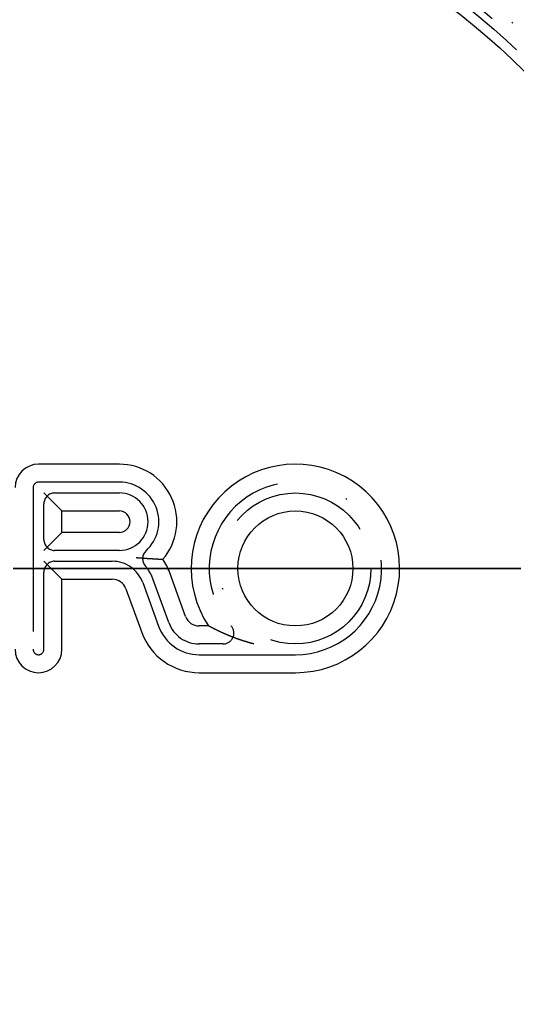
# Model space of a CAD drawing. Extents: x 482 to 1392, y -820 to 129.
# Drawn here: x 1103 to 1138, y -701 to -632 of the extents above; entities that cross this region are included whole.
import ezdxf

# ---------------------------------------------------------------- set-up
doc = ezdxf.new("R2010")
doc.units = 0
doc.header["$LTSCALE"] = 20
doc.linetypes.add('AUSGEZOGEN', pattern=[0])
doc.linetypes.add('STRICHPUNKT', pattern=[1, 0.5, -0.25, 0, -0.25])
doc.layers.get('0').update_dxf_attribs({"linetype": 'CONTINUOUS'})
doc.layers.add('SCHRAFF', color=7, linetype='AUSGEZOGEN')

# ---------------------------------------------------------------- blocks, each defined once
blk = doc.blocks.new('A$C032932C0')
at = {"color": 3, "linetype": 'CONTINUOUS'}
for p, q in [((1110.351, 408.443), (1104.726, 408.443)), ((1106.351, 405.193), (1105.101, 406.443)), ((1106.351, 405.193), (1110.351, 405.193)), ((1106.351, 403.693), (1106.351, 405.193)), ((1105.101, 402.443), (1106.351, 403.693)), ((1110.351, 403.693), (1106.351, 403.693)), ((1106.351, 400.443), (1105.101, 401.693)), ((1114.963, 397.851), (1113.855, 400.897)), ((1106.351, 400.443), (1109.861, 400.443)), ((1106.351, 395.568), (1106.351, 400.443)), ((1110.801, 399.785), (1111.909, 396.74)), ((1116.555, 397.193), (1115.903, 397.193)), ((1115.903, 393.943), (1122.601, 393.943))]:
    blk.add_line(p, q, dxfattribs=at)
at = {"color": 1, "linetype": 'STRICHPUNKT'}
for p, q in [((1104.351, 406.818), (1104.351, 395.568)), ((1110.351, 407.193), (1104.726, 407.193)), ((1105.851, 406.443), (1110.351, 406.443)), ((1105.101, 403.193), (1105.101, 405.693)), ((1110.351, 402.443), (1105.851, 402.443)), ((1105.851, 401.693), (1109.861, 401.693)), ((1105.101, 395.568), (1105.101, 400.943)), ((1111.975, 400.213), (1113.084, 397.167)), ((1113.789, 397.424), (1112.68, 400.469)), ((1117.57, 395.943), (1115.903, 395.943)), ((1115.903, 395.193), (1122.601, 395.193))]:
    blk.add_line(p, q, dxfattribs=at)
at = {"color": 3}
for points in [[(1111.51, 401.949, 0), (1111.52, 401.949, 0), (1111.52, 401.949, 0), (1111.53, 401.948, 0), (1111.53, 401.948, 0), (1111.54, 401.947, 0), (1111.54, 401.947, 0), (1111.55, 401.947, 0), (1111.56, 401.946, 0), (1111.56, 401.946, 0), (1111.57, 401.945, 0), (1111.57, 401.945, 0), (1111.58, 401.945, 0), (1111.58, 401.944, 0), (1111.59, 401.944, 0), (1111.6, 401.943, 0), (1111.6, 401.943, 0), (1111.61, 401.942, 0), (1111.61, 401.942, 0), (1111.62, 401.942, 0), (1111.62, 401.941, 0), (1111.63, 401.941, 0), (1111.63, 401.94, 0), (1111.64, 401.94, 0), (1111.65, 401.94, 0), (1111.65, 401.939, 0), (1111.66, 401.939, 0), (1111.66, 401.938, 0), (1111.67, 401.938, 0), (1111.67, 401.938, 0), (1111.68, 401.937, 0), (1111.69, 401.937, 0), (1111.69, 401.936, 0), (1111.7, 401.936, 0), (1111.7, 401.936, 0), (1111.71, 401.935, 0), (1111.71, 401.935, 0), (1111.72, 401.934, 0), (1111.73, 401.934, 0), (1111.73, 401.934, 0), (1111.74, 401.933, 0), (1111.74, 401.933, 0), (1111.75, 401.932, 0), (1111.75, 401.932, 0), (1111.76, 401.932, 0), (1111.76, 401.931, 0), (1111.77, 401.931, 0), (1111.78, 401.93, 0), (1111.78, 401.93, 0), (1111.79, 401.93, 0), (1111.79, 401.929, 0), (1111.8, 401.929, 0), (1111.8, 401.928, 0), (1111.81, 401.928, 0), (1111.82, 401.928, 0), (1111.82, 401.927, 0), (1111.83, 401.927, 0), (1111.83, 401.926, 0), (1111.84, 401.926, 0), (1111.84, 401.926, 0), (1111.85, 401.925, 0), (1111.85, 401.925, 0), (1111.86, 401.924, 0), (1111.87, 401.924, 0), (1111.87, 401.924, 0), (1111.88, 401.923, 0), (1111.88, 401.923, 0), (1111.89, 401.923, 0), (1111.89, 401.922, 0), (1111.9, 401.922, 0), (1111.91, 401.921, 0), (1111.91, 401.921, 0), (1111.92, 401.921, 0), (1111.92, 401.92, 0), (1111.93, 401.92, 0), (1111.93, 401.919, 0), (1111.94, 401.919, 0), (1111.94, 401.919, 0), (1111.95, 401.918, 0), (1111.96, 401.918, 0), (1111.96, 401.917, 0), (1111.97, 401.917, 0), (1111.97, 401.917, 0), (1111.98, 401.916, 0), (1111.98, 401.916, 0), (1111.99, 401.916, 0), (1112, 401.915, 0), (1112, 401.915, 0), (1112.01, 401.914, 0), (1112.01, 401.914, 0), (1112.02, 401.914, 0), (1112.02, 401.913, 0), (1112.03, 401.913, 0), (1112.03, 401.913, 0), (1112.04, 401.912, 0), (1112.05, 401.912, 0), (1112.05, 401.911, 0), (1112.06, 401.911, 0), (1112.06, 401.911, 0), (1112.07, 401.91, 0), (1112.07, 401.91, 0), (1112.08, 401.91, 0), (1112.08, 401.909, 0), (1112.09, 401.909, 0), (1112.1, 401.908, 0), (1112.1, 401.908, 0), (1112.11, 401.908, 0), (1112.11, 401.907, 0), (1112.12, 401.907, 0), (1112.12, 401.907, 0), (1112.13, 401.906, 0), (1112.13, 401.906, 0), (1112.14, 401.905, 0), (1112.15, 401.905, 0), (1112.15, 401.905, 0), (1112.16, 401.904, 0), (1112.16, 401.904, 0), (1112.17, 401.904, 0), (1112.17, 401.903, 0), (1112.18, 401.903, 0), (1112.18, 401.903, 0), (1112.19, 401.902, 0), (1112.2, 401.902, 0), (1112.2, 401.901, 0), (1112.21, 401.901, 0), (1112.21, 401.901, 0), (1112.22, 401.9, 0), (1112.22, 401.9, 0), (1112.23, 401.9, 0), (1112.23, 401.899, 0), (1112.24, 401.899, 0), (1112.24, 401.899, 0), (1112.25, 401.898, 0), (1112.26, 401.898, 0), (1112.26, 401.897, 0), (1112.27, 401.897, 0), (1112.27, 401.897, 0), (1112.28, 401.896, 0), (1112.28, 401.896, 0), (1112.29, 401.896, 0), (1112.29, 401.895, 0), (1112.3, 401.895, 0), (1112.31, 401.895, 0), (1112.31, 401.894, 0), (1112.32, 401.894, 0), (1112.32, 401.894, 0), (1112.33, 401.893, 0), (1112.33, 401.893, 0), (1112.34, 401.892, 0), (1112.34, 401.892, 0), (1112.35, 401.892, 0), (1112.35, 401.891, 0), (1112.36, 401.891, 0), (1112.36, 401.891, 0), (1112.37, 401.89, 0), (1112.38, 401.89, 0), (1112.38, 401.89, 0), (1112.39, 401.889, 0), (1112.39, 401.889, 0), (1112.4, 401.889, 0), (1112.4, 401.888, 0), (1112.41, 401.888, 0), (1112.41, 401.888, 0), (1112.42, 401.887, 0), (1112.42, 401.887, 0), (1112.43, 401.887, 0), (1112.43, 401.886, 0), (1112.44, 401.886, 0), (1112.45, 401.886, 0), (1112.45, 401.885, 0), (1112.46, 401.885, 0), (1112.46, 401.885, 0), (1112.47, 401.884, 0), (1112.47, 401.884, 0), (1112.48, 401.884, 0), (1112.48, 401.883, 0), (1112.49, 401.883, 0), (1112.49, 401.883, 0), (1112.5, 401.882, 0), (1112.5, 401.882, 0), (1112.51, 401.882, 0), (1112.51, 401.881, 0), (1112.52, 401.881, 0), (1112.52, 401.881, 0), (1112.53, 401.88, 0), (1112.53, 401.88, 0), (1112.54, 401.88, 0), (1112.55, 401.879, 0), (1112.55, 401.879, 0), (1112.56, 401.879, 0), (1112.56, 401.878, 0), (1112.57, 401.878, 0), (1112.57, 401.878, 0), (1112.58, 401.877, 0), (1112.58, 401.877, 0), (1112.59, 401.877, 0), (1112.59, 401.876, 0), (1112.6, 401.876, 0), (1112.6, 401.876, 0), (1112.61, 401.875, 0), (1112.61, 401.875, 0), (1112.62, 401.875, 0), (1112.62, 401.874, 0), (1112.63, 401.874, 0), (1112.63, 401.874, 0), (1112.64, 401.873, 0), (1112.64, 401.873, 0), (1112.65, 401.873, 0), (1112.65, 401.872, 0), (1112.66, 401.872, 0), (1112.66, 401.872, 0), (1112.67, 401.871, 0), (1112.67, 401.871, 0), (1112.68, 401.871, 0), (1112.68, 401.871, 0), (1112.69, 401.87, 0), (1112.69, 401.87, 0), (1112.7, 401.87, 0), (1112.7, 401.869, 0), (1112.71, 401.869, 0), (1112.71, 401.869, 0), (1112.72, 401.868, 0), (1112.72, 401.868, 0), (1112.73, 401.868, 0), (1112.73, 401.867, 0), (1112.74, 401.867, 0), (1112.74, 401.867, 0), (1112.75, 401.867, 0), (1112.75, 401.866, 0), (1112.76, 401.866, 0), (1112.76, 401.866, 0), (1112.77, 401.865, 0), (1112.77, 401.865, 0), (1112.78, 401.865, 0), (1112.78, 401.864, 0), (1112.79, 401.864, 0), (1112.79, 401.864, 0), (1112.8, 401.864, 0), (1112.8, 401.863, 0), (1112.81, 401.863, 0), (1112.81, 401.863, 0), (1112.82, 401.862, 0), (1112.82, 401.862, 0), (1112.82, 401.862, 0), (1112.83, 401.862, 0), (1112.83, 401.861, 0), (1112.84, 401.861, 0), (1112.84, 401.861, 0), (1112.85, 401.86, 0), (1112.85, 401.86, 0), (1112.86, 401.86, 0), (1112.86, 401.86, 0), (1112.87, 401.859, 0), (1112.87, 401.859, 0), (1112.88, 401.859, 0), (1112.88, 401.858, 0), (1112.88, 401.858, 0), (1112.89, 401.858, 0), (1112.89, 401.858, 0), (1112.9, 401.857, 0), (1112.9, 401.857, 0), (1112.91, 401.857, 0), (1112.91, 401.857, 0), (1112.92, 401.856, 0), (1112.92, 401.856, 0), (1112.93, 401.856, 0), (1112.93, 401.855, 0), (1112.93, 401.855, 0), (1112.94, 401.855, 0), (1112.94, 401.855, 0), (1112.95, 401.854, 0), (1112.95, 401.854, 0), (1112.96, 401.854, 0), (1112.96, 401.854, 0), (1112.96, 401.853, 0), (1112.97, 401.853, 0), (1112.97, 401.853, 0), (1112.98, 401.853, 0), (1112.98, 401.852, 0), (1112.99, 401.852, 0), (1112.99, 401.852, 0), (1112.99, 401.852, 0), (1113, 401.851, 0), (1113, 401.851, 0), (1113.01, 401.851, 0), (1113.01, 401.851, 0), (1113.01, 401.85, 0), (1113.02, 401.85, 0), (1113.02, 401.85, 0), (1113.03, 401.85, 0), (1113.03, 401.849, 0), (1113.03, 401.849, 0), (1113.04, 401.849, 0), (1113.04, 401.849, 0), (1113.05, 401.848, 0), (1113.05, 401.848, 0), (1113.05, 401.848, 0), (1113.06, 401.848, 0), (1113.06, 401.847, 0), (1113.07, 401.847, 0), (1113.07, 401.847, 0), (1113.07, 401.847, 0), (1113.08, 401.847, 0), (1113.08, 401.846, 0), (1113.09, 401.846, 0), (1113.09, 401.846, 0), (1113.09, 401.846, 0), (1113.1, 401.845, 0), (1113.1, 401.845, 0), (1113.1, 401.845, 0), (1113.11, 401.845, 0), (1113.11, 401.844, 0), (1113.12, 401.844, 0), (1113.12, 401.844, 0), (1113.12, 401.844, 0), (1113.13, 401.844, 0), (1113.13, 401.843, 0), (1113.13, 401.843, 0), (1113.14, 401.843, 0), (1113.14, 401.843, 0), (1113.14, 401.843, 0), (1113.15, 401.842, 0), (1113.15, 401.842, 0), (1113.15, 401.842, 0), (1113.16, 401.842, 0), (1113.16, 401.842, 0), (1113.16, 401.841, 0), (1113.17, 401.841, 0), (1113.17, 401.841, 0), (1113.17, 401.841, 0), (1113.18, 401.841, 0), (1113.18, 401.84, 0), (1113.18, 401.84, 0), (1113.19, 401.84, 0), (1113.19, 401.84, 0), (1113.19, 401.84, 0), (1113.2, 401.839, 0), (1113.2, 401.839, 0), (1113.2, 401.839, 0), (1113.21, 401.839, 0), (1113.21, 401.839, 0), (1113.21, 401.839, 0), (1113.21, 401.838, 0), (1113.22, 401.838, 0), (1113.22, 401.838, 0), (1113.22, 401.838, 0), (1113.23, 401.838, 0), (1113.23, 401.838, 0), (1113.23, 401.837, 0), (1113.23, 401.837, 0), (1113.24, 401.837, 0), (1113.24, 401.837, 0), (1113.24, 401.837, 0), (1113.25, 401.837, 0), (1113.25, 401.836, 0), (1113.25, 401.836, 0), (1113.25, 401.836, 0), (1113.26, 401.836, 0), (1113.26, 401.836, 0), (1113.26, 401.836, 0), (1113.26, 401.835, 0), (1113.27, 401.835, 0), (1113.27, 401.835, 0), (1113.27, 401.835, 0), (1113.27, 401.835, 0), (1113.28, 401.835, 0), (1113.28, 401.835, 0), (1113.28, 401.834, 0), (1113.28, 401.834, 0), (1113.29, 401.834, 0), (1113.29, 401.834, 0), (1113.29, 401.834, 0), (1113.29, 401.834, 0), (1113.3, 401.834, 0), (1113.3, 401.834, 0), (1113.3, 401.833, 0), (1113.3, 401.833, 0), (1113.3, 401.833, 0), (1113.31, 401.833, 0), (1113.31, 401.833, 0), (1113.31, 401.833, 0), (1113.31, 401.833, 0), (1113.31, 401.833, 0), (1113.32, 401.832, 0), (1113.32, 401.832, 0), (1113.32, 401.832, 0), (1113.32, 401.832, 0), (1113.32, 401.832, 0), (1113.33, 401.832, 0), (1113.33, 401.832, 0), (1113.33, 401.832, 0), (1113.33, 401.832, 0), (1113.33, 401.831, 0), (1113.33, 401.831, 0), (1113.34, 401.831, 0), (1113.34, 401.831, 0), (1113.34, 401.831, 0), (1113.34, 401.831, 0), (1113.34, 401.831, 0), (1113.34, 401.831, 0), (1113.34, 401.831, 0), (1113.35, 401.831, 0), (1113.35, 401.831, 0), (1113.35, 401.831, 0), (1113.35, 401.83, 0), (1113.35, 401.83, 0), (1113.35, 401.83, 0), (1113.35, 401.83, 0), (1113.36, 401.83, 0), (1113.36, 401.83, 0), (1113.36, 401.83, 0), (1113.36, 401.83, 0), (1113.36, 401.83, 0), (1113.36, 401.83, 0), (1113.36, 401.83, 0), (1113.36, 401.83, 0), (1113.36, 401.83, 0), (1113.36, 401.83, 0), (1113.37, 401.83, 0), (1113.37, 401.829, 0), (1113.37, 401.829, 0), (1113.37, 401.829, 0), (1113.37, 401.829, 0), (1113.37, 401.829, 0), (1113.37, 401.829, 0), (1113.37, 401.829, 0), (1113.37, 401.829, 0), (1113.37, 401.829, 0), (1113.37, 401.829, 0), (1113.37, 401.829, 0), (1113.37, 401.829, 0), (1113.37, 401.829, 0), (1113.38, 401.829, 0), (1113.38, 401.829, 0), (1113.38, 401.829, 0), (1113.38, 401.829, 0), (1113.38, 401.829, 0), (1113.38, 401.829, 0), (1113.38, 401.829, 0), (1113.38, 401.829, 0), (1113.38, 401.829, 0), (1113.38, 401.829, 0), (1113.38, 401.829, 0), (1113.38, 401.829, 0), (1113.38, 401.829, 0), (1113.38, 401.829, 0), (1113.38, 401.829, 0), (1113.38, 401.829, 0)], [(1119.7, 395.943, 0), (1119.68, 395.946, 0), (1119.67, 395.95, 0), (1119.66, 395.953, 0), (1119.65, 395.956, 0), (1119.64, 395.959, 0), (1119.63, 395.962, 0), (1119.61, 395.965, 0), (1119.6, 395.968, 0), (1119.59, 395.971, 0), (1119.58, 395.975, 0), (1119.57, 395.978, 0), (1119.56, 395.981, 0), (1119.54, 395.984, 0), (1119.53, 395.987, 0), (1119.52, 395.99, 0), (1119.51, 395.994, 0), (1119.5, 395.997, 0), (1119.49, 396, 0), (1119.47, 396.003, 0), (1119.46, 396.006, 0), (1119.45, 396.01, 0), (1119.44, 396.013, 0), (1119.43, 396.016, 0), (1119.42, 396.019, 0), (1119.4, 396.022, 0), (1119.39, 396.026, 0), (1119.38, 396.029, 0), (1119.37, 396.032, 0), (1119.36, 396.036, 0), (1119.35, 396.039, 0), (1119.34, 396.042, 0), (1119.33, 396.045, 0), (1119.31, 396.049, 0), (1119.3, 396.052, 0), (1119.29, 396.055, 0), (1119.28, 396.059, 0), (1119.27, 396.062, 0), (1119.26, 396.065, 0), (1119.25, 396.068, 0), (1119.24, 396.072, 0), (1119.22, 396.075, 0), (1119.21, 396.078, 0), (1119.2, 396.082, 0), (1119.19, 396.085, 0), (1119.18, 396.089, 0), (1119.17, 396.092, 0), (1119.16, 396.095, 0), (1119.15, 396.099, 0), (1119.14, 396.102, 0), (1119.12, 396.105, 0), (1119.11, 396.109, 0), (1119.1, 396.112, 0), (1119.09, 396.116, 0), (1119.08, 396.119, 0), (1119.07, 396.122, 0), (1119.06, 396.126, 0), (1119.05, 396.129, 0), (1119.04, 396.133, 0), (1119.03, 396.136, 0), (1119.02, 396.139, 0), (1119.01, 396.143, 0), (1118.99, 396.146, 0), (1118.98, 396.15, 0), (1118.97, 396.153, 0), (1118.96, 396.157, 0), (1118.95, 396.16, 0), (1118.94, 396.164, 0), (1118.93, 396.167, 0), (1118.92, 396.17, 0), (1118.91, 396.174, 0), (1118.9, 396.177, 0), (1118.89, 396.181, 0), (1118.88, 396.184, 0), (1118.87, 396.188, 0), (1118.86, 396.191, 0), (1118.85, 396.195, 0), (1118.84, 396.198, 0), (1118.83, 396.202, 0), (1118.82, 396.205, 0), (1118.8, 396.209, 0), (1118.79, 396.212, 0), (1118.78, 396.216, 0), (1118.77, 396.219, 0), (1118.76, 396.223, 0), (1118.75, 396.226, 0), (1118.74, 396.23, 0), (1118.73, 396.233, 0), (1118.72, 396.237, 0), (1118.71, 396.24, 0), (1118.7, 396.244, 0), (1118.69, 396.247, 0), (1118.68, 396.251, 0), (1118.67, 396.254, 0), (1118.66, 396.258, 0), (1118.65, 396.262, 0), (1118.64, 396.265, 0), (1118.63, 396.269, 0), (1118.62, 396.272, 0), (1118.61, 396.276, 0), (1118.6, 396.279, 0), (1118.59, 396.283, 0), (1118.58, 396.286, 0), (1118.57, 396.29, 0), (1118.56, 396.294, 0), (1118.55, 396.297, 0), (1118.54, 396.301, 0), (1118.53, 396.304, 0), (1118.52, 396.308, 0), (1118.51, 396.311, 0), (1118.5, 396.315, 0), (1118.49, 396.319, 0), (1118.48, 396.322, 0), (1118.47, 396.326, 0), (1118.46, 396.329, 0), (1118.45, 396.333, 0), (1118.44, 396.336, 0), (1118.43, 396.34, 0), (1118.42, 396.344, 0), (1118.41, 396.347, 0), (1118.4, 396.351, 0), (1118.4, 396.354, 0), (1118.39, 396.358, 0), (1118.38, 396.362, 0), (1118.37, 396.365, 0), (1118.36, 396.369, 0), (1118.35, 396.372, 0), (1118.34, 396.376, 0), (1118.33, 396.38, 0), (1118.32, 396.383, 0), (1118.31, 396.387, 0), (1118.3, 396.39, 0), (1118.29, 396.394, 0), (1118.28, 396.398, 0), (1118.27, 396.401, 0), (1118.26, 396.405, 0), (1118.25, 396.408, 0), (1118.24, 396.412, 0), (1118.24, 396.416, 0), (1118.23, 396.419, 0), (1118.22, 396.423, 0), (1118.21, 396.426, 0), (1118.2, 396.43, 0), (1118.19, 396.434, 0), (1118.18, 396.437, 0), (1118.17, 396.441, 0), (1118.16, 396.444, 0), (1118.15, 396.448, 0), (1118.14, 396.452, 0), (1118.13, 396.455, 0), (1118.13, 396.459, 0), (1118.12, 396.462, 0), (1118.11, 396.466, 0), (1118.1, 396.47, 0), (1118.09, 396.473, 0), (1118.08, 396.477, 0), (1118.07, 396.48, 0), (1118.06, 396.484, 0), (1118.05, 396.488, 0), (1118.04, 396.491, 0), (1118.04, 396.495, 0), (1118.03, 396.498, 0), (1118.02, 396.502, 0), (1118.01, 396.506, 0), (1118, 396.509, 0), (1117.99, 396.513, 0), (1117.98, 396.516, 0), (1117.97, 396.52, 0), (1117.97, 396.524, 0), (1117.96, 396.527, 0), (1117.95, 396.531, 0), (1117.94, 396.534, 0), (1117.93, 396.538, 0), (1117.92, 396.541, 0), (1117.91, 396.545, 0), (1117.91, 396.549, 0), (1117.9, 396.552, 0), (1117.89, 396.556, 0), (1117.88, 396.559, 0), (1117.87, 396.563, 0), (1117.86, 396.566, 0), (1117.85, 396.57, 0), (1117.85, 396.574, 0), (1117.84, 396.577, 0), (1117.83, 396.581, 0), (1117.82, 396.584, 0), (1117.81, 396.588, 0), (1117.8, 396.591, 0), (1117.8, 396.595, 0), (1117.79, 396.598, 0), (1117.78, 396.602, 0), (1117.77, 396.606, 0), (1117.76, 396.609, 0), (1117.75, 396.613, 0), (1117.75, 396.616, 0), (1117.74, 396.62, 0), (1117.73, 396.623, 0), (1117.72, 396.627, 0), (1117.71, 396.63, 0), (1117.71, 396.633, 0), (1117.7, 396.637, 0), (1117.69, 396.64, 0), (1117.68, 396.644, 0), (1117.67, 396.647, 0), (1117.67, 396.651, 0), (1117.66, 396.654, 0), (1117.65, 396.658, 0), (1117.64, 396.661, 0), (1117.64, 396.664, 0), (1117.63, 396.668, 0), (1117.62, 396.671, 0), (1117.61, 396.675, 0), (1117.6, 396.678, 0), (1117.6, 396.681, 0), (1117.59, 396.685, 0), (1117.58, 396.688, 0), (1117.57, 396.691, 0), (1117.57, 396.695, 0), (1117.56, 396.698, 0), (1117.55, 396.701, 0), (1117.55, 396.705, 0), (1117.54, 396.708, 0), (1117.53, 396.711, 0), (1117.52, 396.715, 0), (1117.52, 396.718, 0), (1117.51, 396.721, 0), (1117.5, 396.724, 0), (1117.49, 396.728, 0), (1117.49, 396.731, 0), (1117.48, 396.734, 0), (1117.47, 396.737, 0), (1117.47, 396.741, 0), (1117.46, 396.744, 0), (1117.45, 396.747, 0), (1117.44, 396.75, 0), (1117.44, 396.753, 0), (1117.43, 396.756, 0), (1117.42, 396.76, 0), (1117.42, 396.763, 0), (1117.41, 396.766, 0), (1117.4, 396.769, 0), (1117.4, 396.772, 0), (1117.39, 396.775, 0), (1117.38, 396.778, 0), (1117.38, 396.782, 0), (1117.37, 396.785, 0), (1117.36, 396.788, 0), (1117.36, 396.791, 0), (1117.35, 396.794, 0), (1117.34, 396.797, 0), (1117.34, 396.8, 0), (1117.33, 396.803, 0), (1117.32, 396.806, 0), (1117.32, 396.809, 0), (1117.31, 396.812, 0), (1117.3, 396.815, 0), (1117.3, 396.818, 0), (1117.29, 396.821, 0), (1117.29, 396.824, 0), (1117.28, 396.827, 0), (1117.27, 396.83, 0), (1117.27, 396.833, 0), (1117.26, 396.836, 0), (1117.25, 396.839, 0), (1117.25, 396.842, 0), (1117.24, 396.845, 0), (1117.24, 396.848, 0), (1117.23, 396.851, 0), (1117.22, 396.853, 0), (1117.22, 396.856, 0), (1117.21, 396.859, 0), (1117.21, 396.862, 0), (1117.2, 396.865, 0), (1117.19, 396.868, 0), (1117.19, 396.871, 0), (1117.18, 396.873, 0), (1117.18, 396.876, 0), (1117.17, 396.879, 0), (1117.17, 396.882, 0), (1117.16, 396.885, 0), (1117.15, 396.887, 0), (1117.15, 396.89, 0), (1117.14, 396.893, 0), (1117.14, 396.896, 0), (1117.13, 396.898, 0), (1117.13, 396.901, 0), (1117.12, 396.904, 0), (1117.11, 396.906, 0), (1117.11, 396.909, 0), (1117.1, 396.912, 0), (1117.1, 396.914, 0), (1117.09, 396.917, 0), (1117.09, 396.92, 0), (1117.08, 396.922, 0), (1117.08, 396.925, 0), (1117.07, 396.928, 0), (1117.07, 396.93, 0), (1117.06, 396.933, 0), (1117.06, 396.935, 0), (1117.05, 396.938, 0), (1117.05, 396.94, 0), (1117.04, 396.943, 0), (1117.03, 396.946, 0), (1117.03, 396.948, 0), (1117.02, 396.951, 0), (1117.02, 396.953, 0), (1117.01, 396.956, 0), (1117.01, 396.958, 0), (1117, 396.961, 0), (1117, 396.963, 0), (1116.99, 396.966, 0), (1116.99, 396.968, 0), (1116.98, 396.971, 0), (1116.98, 396.973, 0), (1116.97, 396.976, 0), (1116.97, 396.978, 0), (1116.96, 396.981, 0), (1116.96, 396.983, 0), (1116.95, 396.986, 0), (1116.95, 396.988, 0), (1116.94, 396.991, 0), (1116.94, 396.993, 0), (1116.93, 396.996, 0), (1116.93, 396.998, 0), (1116.92, 397.001, 0), (1116.92, 397.003, 0), (1116.91, 397.006, 0), (1116.91, 397.008, 0), (1116.9, 397.011, 0), (1116.9, 397.013, 0), (1116.9, 397.016, 0), (1116.89, 397.018, 0), (1116.89, 397.02, 0), (1116.88, 397.023, 0), (1116.88, 397.025, 0), (1116.87, 397.028, 0), (1116.87, 397.03, 0), (1116.86, 397.033, 0), (1116.86, 397.035, 0), (1116.85, 397.037, 0), (1116.85, 397.04, 0), (1116.84, 397.042, 0), (1116.84, 397.044, 0), (1116.83, 397.047, 0), (1116.83, 397.049, 0), (1116.83, 397.051, 0), (1116.82, 397.054, 0), (1116.82, 397.056, 0), (1116.81, 397.058, 0), (1116.81, 397.06, 0), (1116.8, 397.063, 0), (1116.8, 397.065, 0), (1116.79, 397.067, 0), (1116.79, 397.069, 0), (1116.79, 397.072, 0), (1116.78, 397.074, 0), (1116.78, 397.076, 0), (1116.77, 397.078, 0), (1116.77, 397.08, 0), (1116.76, 397.083, 0), (1116.76, 397.085, 0), (1116.76, 397.087, 0), (1116.75, 397.089, 0), (1116.75, 397.091, 0), (1116.74, 397.093, 0), (1116.74, 397.095, 0), (1116.74, 397.097, 0), (1116.73, 397.099, 0), (1116.73, 397.101, 0), (1116.72, 397.103, 0), (1116.72, 397.105, 0), (1116.72, 397.107, 0), (1116.71, 397.109, 0), (1116.71, 397.111, 0), (1116.71, 397.113, 0), (1116.7, 397.115, 0), (1116.7, 397.117, 0), (1116.69, 397.119, 0), (1116.69, 397.121, 0), (1116.69, 397.123, 0), (1116.68, 397.125, 0), (1116.68, 397.126, 0), (1116.68, 397.128, 0), (1116.67, 397.13, 0), (1116.67, 397.132, 0), (1116.67, 397.134, 0), (1116.66, 397.135, 0), (1116.66, 397.137, 0), (1116.66, 397.139, 0), (1116.65, 397.141, 0), (1116.65, 397.142, 0), (1116.65, 397.144, 0), (1116.64, 397.145, 0), (1116.64, 397.147, 0), (1116.64, 397.149, 0), (1116.64, 397.15, 0), (1116.63, 397.152, 0), (1116.63, 397.153, 0), (1116.63, 397.155, 0), (1116.62, 397.156, 0), (1116.62, 397.158, 0), (1116.62, 397.159, 0), (1116.62, 397.16, 0), (1116.61, 397.162, 0), (1116.61, 397.163, 0), (1116.61, 397.165, 0), (1116.61, 397.166, 0), (1116.6, 397.167, 0), (1116.6, 397.168, 0), (1116.6, 397.17, 0), (1116.6, 397.171, 0), (1116.59, 397.172, 0), (1116.59, 397.173, 0), (1116.59, 397.174, 0), (1116.59, 397.175, 0), (1116.59, 397.176, 0), (1116.58, 397.177, 0), (1116.58, 397.178, 0), (1116.58, 397.179, 0), (1116.58, 397.18, 0), (1116.58, 397.181, 0), (1116.58, 397.182, 0), (1116.57, 397.183, 0), (1116.57, 397.184, 0), (1116.57, 397.184, 0), (1116.57, 397.185, 0), (1116.57, 397.186, 0), (1116.57, 397.187, 0), (1116.57, 397.187, 0), (1116.56, 397.188, 0), (1116.56, 397.188, 0), (1116.56, 397.189, 0), (1116.56, 397.19, 0), (1116.56, 397.19, 0), (1116.56, 397.19, 0), (1116.56, 397.191, 0), (1116.56, 397.191, 0), (1116.56, 397.192, 0), (1116.56, 397.192, 0), (1116.56, 397.192, 0), (1116.56, 397.193, 0), (1116.56, 397.193, 0), (1116.56, 397.193, 0), (1116.56, 397.193, 0), (1116.55, 397.193, 0), (1116.55, 397.193, 0), (1116.55, 397.193, 0), (1116.55, 397.193, 0)]]:
    blk.add_polyline3d(points, dxfattribs=at)
at = {"color": 1}
for points in [[(1138.27, 401.193, 0), (1137.8, 401.193, 0), (1137.33, 401.193, 0), (1136.86, 401.193, 0), (1136.39, 401.193, 0), (1135.91, 401.193, 0), (1135.44, 401.193, 0), (1134.97, 401.193, 0), (1134.5, 401.193, 0), (1134.03, 401.193, 0), (1133.56, 401.193, 0), (1133.09, 401.193, 0), (1132.62, 401.193, 0), (1132.15, 401.193, 0), (1131.68, 401.193, 0), (1131.21, 401.193, 0), (1130.74, 401.193, 0), (1130.27, 401.193, 0), (1129.8, 401.193, 0), (1129.33, 401.193, 0), (1128.85, 401.193, 0), (1128.38, 401.193, 0), (1127.91, 401.193, 0), (1127.44, 401.193, 0), (1126.97, 401.193, 0), (1126.5, 401.193, 0), (1126.03, 401.193, 0), (1125.56, 401.193, 0), (1125.09, 401.193, 0), (1124.62, 401.193, 0), (1124.15, 401.193, 0), (1123.68, 401.193, 0), (1123.21, 401.193, 0), (1122.74, 401.193, 0), (1122.27, 401.193, 0), (1121.8, 401.193, 0), (1121.32, 401.193, 0), (1120.85, 401.193, 0), (1120.38, 401.193, 0), (1119.91, 401.193, 0), (1119.44, 401.193, 0), (1118.97, 401.193, 0), (1118.5, 401.193, 0), (1118.03, 401.193, 0), (1117.56, 401.193, 0), (1117.09, 401.193, 0), (1116.62, 401.193, 0), (1116.15, 401.193, 0), (1115.68, 401.193, 0), (1115.21, 401.193, 0), (1114.74, 401.193, 0), (1114.27, 401.193, 0), (1113.79, 401.193, 0), (1113.32, 401.193, 0), (1112.85, 401.193, 0), (1112.38, 401.193, 0), (1111.91, 401.193, 0), (1111.44, 401.193, 0), (1110.97, 401.193, 0), (1110.5, 401.193, 0), (1110.03, 401.193, 0), (1109.56, 401.193, 0), (1109.09, 401.193, 0), (1108.62, 401.193, 0), (1108.15, 401.193, 0), (1107.68, 401.193, 0), (1107.21, 401.193, 0), (1106.74, 401.193, 0), (1106.26, 401.193, 0), (1105.79, 401.193, 0), (1105.32, 401.193, 0), (1104.85, 401.193, 0), (1104.38, 401.193, 0), (1103.91, 401.193, 0), (1103.44, 401.193, 0), (1102.97, 401.193, 0)], [(1102.97, 401.193, 0), (1103.44, 401.193, 0), (1103.91, 401.193, 0), (1104.38, 401.193, 0), (1104.85, 401.193, 0), (1105.32, 401.193, 0), (1105.79, 401.193, 0), (1106.26, 401.193, 0), (1106.74, 401.193, 0), (1107.21, 401.193, 0), (1107.68, 401.193, 0), (1108.15, 401.193, 0), (1108.62, 401.193, 0), (1109.09, 401.193, 0), (1109.56, 401.193, 0), (1110.03, 401.193, 0), (1110.5, 401.193, 0), (1110.97, 401.193, 0), (1111.44, 401.193, 0), (1111.91, 401.193, 0), (1112.38, 401.193, 0), (1112.85, 401.193, 0), (1113.32, 401.193, 0), (1113.79, 401.193, 0), (1114.27, 401.193, 0), (1114.74, 401.193, 0), (1115.21, 401.193, 0), (1115.68, 401.193, 0), (1116.15, 401.193, 0), (1116.62, 401.193, 0), (1117.09, 401.193, 0), (1117.56, 401.193, 0), (1118.03, 401.193, 0), (1118.5, 401.193, 0), (1118.97, 401.193, 0), (1119.44, 401.193, 0), (1119.91, 401.193, 0), (1120.38, 401.193, 0), (1120.85, 401.193, 0), (1121.32, 401.193, 0), (1121.8, 401.193, 0), (1122.27, 401.193, 0), (1122.74, 401.193, 0), (1123.21, 401.193, 0), (1123.68, 401.193, 0), (1124.15, 401.193, 0), (1124.62, 401.193, 0), (1125.09, 401.193, 0), (1125.56, 401.193, 0), (1126.03, 401.193, 0), (1126.5, 401.193, 0), (1126.97, 401.193, 0), (1127.44, 401.193, 0), (1127.91, 401.193, 0), (1128.38, 401.193, 0), (1128.85, 401.193, 0), (1129.33, 401.193, 0), (1129.8, 401.193, 0), (1130.27, 401.193, 0), (1130.74, 401.193, 0), (1131.21, 401.193, 0), (1131.68, 401.193, 0), (1132.15, 401.193, 0), (1132.62, 401.193, 0), (1133.09, 401.193, 0), (1133.56, 401.193, 0), (1134.03, 401.193, 0), (1134.5, 401.193, 0), (1134.97, 401.193, 0), (1135.44, 401.193, 0), (1135.91, 401.193, 0), (1136.39, 401.193, 0), (1136.86, 401.193, 0), (1137.33, 401.193, 0), (1137.8, 401.193, 0), (1138.27, 401.193, 0)]]:
    blk.add_polyline3d(points, dxfattribs=at)
at = {"color": 3, "linetype": 'CONTINUOUS'}
for centre, radius in [((1103.94, 401.193), 150), ((1103.94, 401.193), 145), ((1103.94, 401.193), 130), ((1103.94, 401.193), 110), ((1122.601, 401.193), 4)]:
    blk.add_circle(centre, radius, dxfattribs=at)
at = {"color": 1, "linetype": 'STRICHPUNKT'}
for centre, radius in [((1103.94, 401.193), 149.993), ((1103.94, 401.193), 147.879), ((1103.94, 401.193), 147.872), ((1103.94, 401.193), 145.172), ((1103.94, 401.193), 143.872), ((1103.94, 401.193), 109), ((1103.94, 401.193), 80), ((1103.94, 401.193), 79), ((1103.94, 401.193), 62.727), ((1103.94, 401.193), 61.879), ((1103.94, 401.193), 60.464), ((1103.94, 401.193), 60.321), ((1103.94, 401.193), 58.5), ((1103.94, 401.193), 58.343), ((1103.94, 401.193), 58.2), ((1103.94, 401.193), 57), ((1103.94, 401.193), 56.8), ((1103.94, 401.193), 54.824), ((1103.94, 401.193), 54.8), ((1103.94, 401.193), 54.598), ((1103.94, 401.193), 53.5), ((1103.94, 401.193), 53.446), ((1103.94, 401.193), 53.399), ((1103.94, 401.193), 53.3), ((1103.94, 401.193), 51.995), ((1103.94, 401.193), 50.8), ((1103.94, 401.193), 50.1), ((1103.94, 401.193), 49.6), ((1103.94, 401.193), 48.896), ((1122.601, 401.193), 5.25)]:
    blk.add_circle(centre, radius, dxfattribs=at)
for centre, radius, start, end in [((1103.94, 401.193), 75.707, 0, 180), ((1103.94, 401.193), 64.5, 89.53509, 180), ((1103.94, 401.193), 54.5, 33.0421, 180), ((1104.726, 406.818), 0.375, 90, 180), ((1110.351, 404.443), 2.75, 312.62694, 90), ((1122.601, 401.193), 6, 270, 221.81031), ((1105.851, 405.693), 0.75, 90, 180), ((1110.351, 404.443), 2, 270, 90), ((1105.851, 403.193), 0.75, 180, 270), ((1112.722, 401.868), 0.75, 132.62694, 220.28624), ((1105.851, 400.943), 0.75, 90, 180), ((1109.861, 399.443), 2.25, 20, 90), ((1109.861, 399.443), 3, 20, 40.28624), ((1103.94, 401.193), 75.707, 180, 0), ((1103.94, 401.193), 64.5, 180, 270.46491), ((1103.94, 401.193), 54.5, 180, 327.71337), ((1115.903, 398.193), 3, 200, 270), ((1115.903, 398.193), 2.25, 200, 270), ((1117.57, 396.693), 0.75, 270, 41.81031), ((1104.726, 395.568), 0.375, 180, 0)]:
    blk.add_arc(centre, radius, start, end, dxfattribs=at)
at = {"color": 3, "linetype": 'CONTINUOUS'}
for centre, radius, start, end in [((1104.726, 406.818), 1.625, 90, 180), ((1110.351, 404.443), 4, 319.18187, 90), ((1122.601, 401.193), 7.25, 270, 213.48538), ((1110.351, 404.443), 0.75, 270, 90), ((1109.861, 399.443), 4.25, 20, 34.14306), ((1109.861, 399.443), 1, 20, 90), ((1115.903, 398.193), 1, 200, 270), ((1115.903, 398.193), 4.25, 200, 270), ((1104.726, 395.568), 1.625, 180, 0)]:
    blk.add_arc(centre, radius, start, end, dxfattribs=at)

msp = doc.modelspace()

# ---------------------------------------------------------------- block references
at = {"layer": 'SCHRAFF'}
msp.add_blockref('A$C032932C0', (0, -1071.492), dxfattribs=at)

doc.saveas('drawing.dxf')
